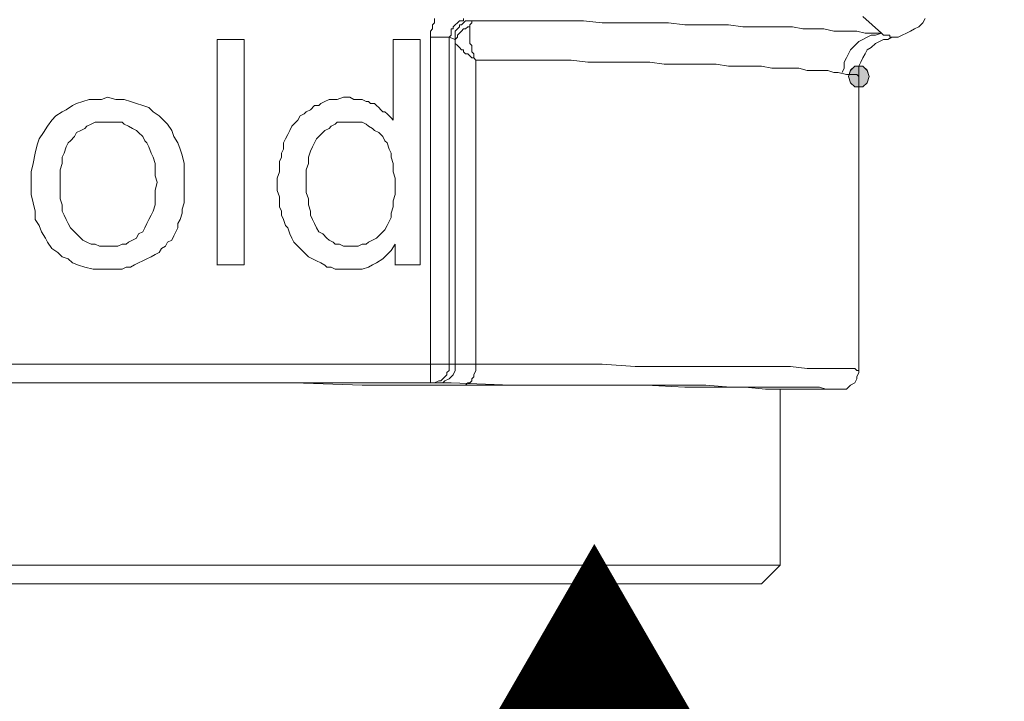
# Model space of a CAD drawing. Units: millimetres. Extents: x 0 to 630, y 0 to 891.
# Drawn here: x 279 to 304, y 264 to 281 of the extents above; entities that cross this region are included whole.
import ezdxf

# ---------------------------------------------------------------- set-up
doc = ezdxf.new("R2010")
doc.units = ezdxf.units.MM
doc.header["$LTSCALE"] = 1.5
doc.header["$PDMODE"] = 1
doc.header["$PDSIZE"] = -2
doc.layers.add('DIM', color=3, linetype='Continuous', lineweight=13)
doc.layers.add('MODEL', color=7, linetype='Continuous', lineweight=20)
doc.styles.add('ＭＳ ゴシック', font='msgothic.ttc', dxfattribs={"bigfont": 'ＭＳ ゴシック'})
doc.dimstyles.new('tfrom線あり', dxfattribs={"dimtxt": 8, "dimasz": 3, "dimexe": 0, "dimexo": 10, "dimgap": 6, "dimtad": 1, "dimdec": 0, "dimzin": 11, "dimdsep": 46, "dimtxsty": 'ＭＳ ゴシック', "dimblk": 'DOT', "dimcen": 0, "dimazin": 0, "dimtfac": 1, "dimtdec": 1, "dimtix": 1, "dimtofl": 0, "dimtmove": 0, "dimatfit": 0, "dimldrblk": 'DOT', "dimfxl": 1, "dimfrac": 2, "dimtolj": 1, "dimtzin": 11, "dimarcsym": 0})

# ---------------------------------------------------------------- blocks, each defined once
blk = doc.blocks.new('_DOT')
at = {"color": 0, "linetype": 'ByBlock', "lineweight": -2}
blk.add_line((-0.5, 0), (-1, 0), dxfattribs=at)
at = {"color": 0, "linetype": 'ByBlock', "lineweight": -2, "const_width": 0.5}
blk.add_lwpolyline([(-0.25, 0, 1), (0.25, 0, 1)], format="xyb", close=True, dxfattribs=at)
blk = doc.blocks.new('*D120')
at = {"layer": 'Defpoints', "color": 0}
for p in [(294.309, 385.272), (294.309, 266.907), (352.133, 266.907)]:
    blk.add_point(p, dxfattribs=at)
at = {"layer": 'DIM', "color": 0, "lineweight": -2}
for p, q in [((304.309, 385.272), (352.133, 385.272)), ((352.133, 382.272), (352.133, 269.907)), ((304.309, 266.907), (352.133, 266.907))]:
    blk.add_line(p, q, dxfattribs=at)
at = {"layer": 'DIM', "color": 0, "lineweight": -2, "xscale": 3, "yscale": 3, "zscale": 3}
for p, rotation in [((352.133, 385.272), 90), ((352.133, 266.907), 270)]:
    blk.add_blockref('_DOT', p, dxfattribs=dict(at, rotation=rotation))
at = {"layer": 'DIM', "color": 0, "insert": (342.131, 326.089), "char_height": 8, "attachment_point": 5, "rotation": 90, "style": 'ＭＳ ゴシック'}
blk.add_mtext('\\A1;119', dxfattribs=at)

msp = doc.modelspace()

# ---------------------------------------------------------------- linework, layer by layer
at = {"layer": 'MODEL'}
for p, q in [((289.471, 281.233), (289.418, 281.179)), ((289.471, 281.338), (289.471, 281.284)), ((289.471, 281.284), (289.471, 281.233)), ((290.053, 281.233), (289.999, 281.179)), ((290.104, 281.284), (290.053, 281.233)), ((290.159, 281.284), (290.104, 281.284)), ((290.211, 281.284), (290.159, 281.284)), ((290.211, 281.233), (290.159, 281.179)), ((290.211, 281.338), (290.211, 281.284)), ((290.263, 281.284), (290.211, 281.233)), ((290.369, 281.284), (290.263, 281.284)), ((290.423, 281.284), (290.369, 281.284)), ((290.369, 281.179), (290.423, 281.233)), ((290.476, 281.284), (290.423, 281.284)), ((290.423, 281.233), (290.423, 281.284)), ((290.423, 281.284), (290.476, 281.284)), ((290.476, 281.284), (291.109, 281.284)), ((291.109, 281.284), (291.691, 281.284)), ((291.691, 281.284), (292.221, 281.284)), ((292.221, 281.284), (292.747, 281.284)), ((292.747, 281.284), (293.277, 281.284)), ((293.277, 281.284), (293.752, 281.233)), ((293.752, 281.233), (294.176, 281.233)), ((294.176, 281.233), (294.599, 281.233)), ((294.599, 281.233), (295.022, 281.233)), ((295.022, 281.233), (295.446, 281.233)), ((295.446, 281.233), (295.867, 281.179)), ((300.413, 281.391), (300.891, 280.968)), ((301.948, 281.233), (301.841, 281.126)), ((302, 281.338), (301.948, 281.233)), ((289.418, 281.074), (289.364, 281.021)), ((289.364, 281.021), (289.364, 280.968)), ((289.364, 280.968), (289.364, 280.914)), ((289.418, 281.179), (289.418, 281.126)), ((289.418, 281.126), (289.418, 281.074)), ((289.946, 281.074), (289.894, 281.074)), ((289.894, 281.074), (289.894, 281.021)), ((289.894, 281.021), (289.894, 280.968)), ((289.894, 280.968), (289.894, 280.914)), ((289.999, 281.179), (289.946, 281.126)), ((289.946, 281.126), (289.946, 281.074)), ((290.053, 281.074), (289.999, 281.021)), ((289.999, 281.021), (289.999, 280.914)), ((290.104, 281.126), (290.053, 281.074)), ((290.104, 280.968), (290.053, 280.914)), ((290.159, 281.179), (290.104, 281.179)), ((290.104, 281.179), (290.104, 281.126)), ((290.159, 281.021), (290.104, 280.968)), ((290.211, 281.074), (290.159, 281.021)), ((290.263, 281.074), (290.211, 281.074)), ((290.318, 281.126), (290.263, 281.074)), ((290.369, 281.126), (290.318, 281.126)), ((290.369, 281.126), (290.369, 281.179)), ((295.867, 281.179), (296.238, 281.179)), ((296.238, 281.179), (296.607, 281.179)), ((296.607, 281.179), (296.978, 281.179)), ((296.978, 281.179), (297.346, 281.126)), ((297.346, 281.126), (297.667, 281.126)), ((297.667, 281.126), (297.983, 281.126)), ((297.983, 281.126), (298.3, 281.126)), ((298.3, 281.126), (298.616, 281.126)), ((298.616, 281.126), (298.882, 281.074)), ((298.882, 281.074), (299.198, 281.074)), ((299.198, 281.074), (299.412, 281.074)), ((299.412, 281.074), (299.673, 281.021)), ((299.673, 281.021), (299.886, 281.021)), ((299.886, 281.021), (300.096, 281.021)), ((300.096, 281.021), (300.255, 281.021)), ((300.255, 281.021), (300.468, 280.968)), ((300.468, 280.968), (300.626, 280.968)), ((300.626, 280.968), (300.733, 280.968)), ((300.733, 280.968), (300.891, 280.968)), ((300.733, 280.914), (300.891, 280.968)), ((300.891, 280.968), (300.943, 280.914)), ((301.525, 280.968), (301.418, 280.914)), ((301.631, 281.021), (301.525, 280.968)), ((301.735, 281.074), (301.631, 281.021)), ((301.841, 281.126), (301.735, 281.074)), ((284.608, 280.809), (283.919, 280.809)), ((283.919, 280.809), (283.919, 275.046)), ((284.608, 275.048), (284.608, 280.809)), ((289.101, 280.809), (288.414, 280.809)), ((288.414, 280.809), (288.414, 278.748)), ((289.101, 275.048), (289.101, 280.809)), ((289.364, 280.914), (289.364, 280.863)), ((289.841, 280.863), (289.364, 280.863)), ((289.364, 280.863), (289.364, 272.033)), ((289.894, 280.914), (289.841, 280.863)), ((289.999, 280.809), (289.841, 280.863)), ((289.841, 280.863), (289.841, 272.51)), ((289.999, 280.914), (289.999, 280.863)), ((289.999, 280.863), (289.999, 280.809)), ((290.053, 280.863), (289.999, 280.809)), ((289.999, 280.809), (289.999, 280.704)), ((289.999, 280.756), (289.999, 280.809)), ((289.999, 280.704), (289.999, 280.756)), ((290.053, 280.914), (290.053, 280.863)), ((300.203, 280.651), (300.31, 280.756)), ((300.31, 280.756), (300.413, 280.809)), ((300.413, 280.809), (300.52, 280.863)), ((300.52, 280.863), (300.626, 280.914)), ((300.626, 280.914), (300.733, 280.914)), ((300.836, 280.756), (300.733, 280.704)), ((300.943, 280.809), (300.836, 280.756)), ((300.943, 280.914), (300.995, 280.914)), ((301.05, 280.809), (300.943, 280.809)), ((300.995, 280.914), (301.05, 280.914)), ((301.05, 280.914), (301.101, 280.914)), ((301.153, 280.863), (301.05, 280.809)), ((301.101, 280.914), (301.101, 280.863)), ((301.101, 280.863), (301.153, 280.863)), ((301.311, 280.863), (301.153, 280.863)), ((301.418, 280.914), (301.311, 280.863)), ((289.999, 272.51), (289.999, 280.704)), ((300.045, 280.439), (300.096, 280.544)), ((300.096, 280.544), (300.203, 280.651)), ((300.52, 280.544), (300.468, 280.439)), ((300.626, 280.598), (300.52, 280.544)), ((300.733, 280.704), (300.626, 280.598)), ((290.528, 280.281), (291.058, 280.281)), ((290.528, 272.51), (290.528, 280.281)), ((291.058, 280.281), (291.584, 280.281)), ((291.584, 280.281), (292.061, 280.281)), ((292.061, 280.281), (292.538, 280.281)), ((292.538, 280.281), (292.961, 280.281)), ((292.961, 280.281), (293.382, 280.228)), ((293.382, 280.228), (293.806, 280.228)), ((293.806, 280.228), (294.227, 280.228)), ((294.227, 280.228), (294.599, 280.228)), ((294.599, 280.228), (294.969, 280.228)), ((294.969, 280.228), (295.339, 280.174)), ((299.938, 280.228), (299.99, 280.333)), ((299.938, 280.069), (299.938, 280.228)), ((299.99, 280.333), (300.045, 280.439)), ((300.361, 280.228), (300.31, 280.123)), ((300.413, 280.333), (300.361, 280.228)), ((300.468, 280.439), (300.413, 280.333)), ((295.339, 280.174), (295.657, 280.174)), ((295.657, 280.174), (296.025, 280.174)), ((296.025, 280.174), (296.345, 280.174)), ((296.345, 280.174), (296.662, 280.174)), ((296.662, 280.174), (296.978, 280.123)), ((296.978, 280.123), (297.295, 280.123)), ((297.295, 280.123), (297.56, 280.123)), ((297.56, 280.123), (297.825, 280.123)), ((297.825, 280.123), (298.09, 280.069)), ((298.09, 280.069), (298.351, 280.069)), ((298.351, 280.069), (298.565, 280.069)), ((298.565, 280.069), (298.775, 280.069)), ((298.775, 280.069), (298.988, 280.016)), ((298.988, 280.016), (299.147, 280.016)), ((299.147, 280.016), (299.356, 280.016)), ((299.356, 280.016), (299.515, 280.016)), ((299.515, 280.016), (299.673, 279.963)), ((299.673, 279.963), (299.78, 279.963)), ((299.78, 279.963), (299.99, 279.911)), ((299.886, 279.963), (299.938, 280.069)), ((300.096, 280.018), (300.045, 279.86)), ((300.096, 280.016), (300.045, 279.858)), ((300.203, 280.123), (300.096, 280.016)), ((300.203, 280.121), (300.096, 280.018)), ((300.413, 280.123), (300.203, 280.123)), ((300.413, 280.121), (300.203, 280.121)), ((300.31, 280.123), (300.31, 279.963)), ((300.31, 279.963), (300.31, 279.911)), ((300.52, 280.016), (300.413, 280.123)), ((300.52, 280.018), (300.413, 280.121)), ((300.571, 279.86), (300.52, 280.018)), ((300.571, 279.858), (300.52, 280.016)), ((299.99, 279.911), (300.152, 279.911)), ((300.045, 279.86), (300.096, 279.701)), ((300.045, 279.858), (300.096, 279.7)), ((300.152, 279.911), (300.203, 279.911)), ((300.203, 279.911), (300.255, 279.911)), ((300.255, 279.911), (300.31, 279.858)), ((300.31, 279.911), (300.31, 279.858)), ((300.31, 279.858), (300.31, 272.351)), ((300.52, 279.701), (300.571, 279.86)), ((300.52, 279.7), (300.571, 279.858)), ((300.096, 279.701), (300.203, 279.593)), ((300.096, 279.7), (300.203, 279.593)), ((300.203, 279.593), (300.413, 279.593)), ((300.203, 279.593), (300.413, 279.593)), ((300.413, 279.593), (300.52, 279.701)), ((300.413, 279.593), (300.52, 279.7)), ((280.485, 279.223), (280.326, 279.171)), ((280.643, 279.276), (280.485, 279.223)), ((280.801, 279.276), (280.643, 279.276)), ((280.959, 279.276), (280.801, 279.276)), ((281.118, 279.33), (280.959, 279.276)), ((281.329, 279.276), (281.118, 279.33)), ((281.541, 279.276), (281.329, 279.276)), ((281.699, 279.223), (281.541, 279.276)), ((281.858, 279.171), (281.699, 279.223)), ((286.669, 279.223), (286.563, 279.171)), ((286.774, 279.276), (286.669, 279.223)), ((286.879, 279.276), (286.774, 279.276)), ((286.986, 279.276), (286.879, 279.276)), ((287.144, 279.33), (286.986, 279.276)), ((287.251, 279.33), (287.144, 279.33)), ((287.303, 279.33), (287.251, 279.33)), ((287.409, 279.276), (287.303, 279.33)), ((287.516, 279.276), (287.409, 279.276)), ((287.568, 279.276), (287.516, 279.276)), ((287.619, 279.276), (287.568, 279.276)), ((287.726, 279.223), (287.619, 279.276)), ((287.779, 279.223), (287.726, 279.223)), ((287.833, 279.171), (287.779, 279.223)), ((279.954, 278.96), (279.796, 278.853)), ((280.061, 279.011), (279.954, 278.96)), ((280.219, 279.118), (280.061, 279.011)), ((280.326, 279.171), (280.219, 279.118)), ((282.016, 279.118), (281.858, 279.171)), ((282.174, 279.065), (282.016, 279.118)), ((282.281, 278.96), (282.174, 279.065)), ((282.439, 278.853), (282.281, 278.96)), ((286.194, 278.96), (286.139, 278.906)), ((286.298, 279.013), (286.194, 278.96)), ((286.404, 279.118), (286.298, 279.011)), ((286.511, 279.118), (286.404, 279.118)), ((286.563, 279.171), (286.511, 279.118)), ((287.938, 279.171), (287.833, 279.171)), ((287.991, 279.118), (287.938, 279.171)), ((288.043, 279.065), (287.991, 279.118)), ((288.096, 279.011), (288.043, 279.065)), ((288.149, 278.96), (288.096, 279.011)), ((288.201, 278.96), (288.149, 278.96)), ((288.256, 278.906), (288.201, 278.96)), ((279.689, 278.748), (279.586, 278.59)), ((279.796, 278.853), (279.689, 278.748)), ((282.546, 278.748), (282.439, 278.853)), ((282.651, 278.641), (282.546, 278.748)), ((285.981, 278.748), (285.929, 278.695)), ((286.034, 278.853), (285.981, 278.748)), ((286.139, 278.906), (286.034, 278.853)), ((288.308, 278.853), (288.256, 278.906)), ((288.361, 278.801), (288.308, 278.853)), ((288.414, 278.748), (288.361, 278.801)), ((279.586, 278.59), (279.48, 278.431)), ((280.326, 278.431), (280.431, 278.483)), ((280.431, 278.483), (280.536, 278.536)), ((280.536, 278.536), (280.589, 278.59)), ((280.589, 278.59), (280.694, 278.641)), ((280.694, 278.641), (280.801, 278.695)), ((280.801, 278.695), (280.908, 278.695)), ((280.908, 278.695), (281.011, 278.695)), ((281.011, 278.695), (281.118, 278.695)), ((281.118, 278.695), (281.276, 278.695)), ((281.276, 278.695), (281.383, 278.695)), ((281.383, 278.695), (281.488, 278.695)), ((281.488, 278.695), (281.541, 278.641)), ((281.541, 278.641), (281.648, 278.59)), ((281.648, 278.59), (281.753, 278.536)), ((281.753, 278.536), (281.858, 278.483)), ((281.858, 278.483), (281.911, 278.431)), ((282.756, 278.483), (282.651, 278.641)), ((282.809, 278.325), (282.756, 278.483)), ((285.771, 278.483), (285.718, 278.378)), ((285.823, 278.59), (285.771, 278.483)), ((285.929, 278.695), (285.823, 278.59)), ((286.616, 278.431), (286.669, 278.483)), ((286.669, 278.483), (286.774, 278.536)), ((286.774, 278.536), (286.828, 278.59)), ((286.828, 278.59), (286.934, 278.641)), ((286.934, 278.641), (286.986, 278.695)), ((286.986, 278.695), (287.093, 278.695)), ((287.093, 278.695), (287.198, 278.695)), ((287.198, 278.695), (287.303, 278.695)), ((287.303, 278.695), (287.409, 278.695)), ((287.409, 278.695), (287.516, 278.695)), ((287.516, 278.695), (287.619, 278.695)), ((287.619, 278.695), (287.726, 278.641)), ((287.726, 278.641), (287.779, 278.59)), ((287.779, 278.59), (287.884, 278.536)), ((287.884, 278.536), (287.938, 278.483)), ((287.938, 278.483), (288.043, 278.431)), ((279.373, 278.271), (279.321, 278.113)), ((279.48, 278.431), (279.373, 278.271)), ((280.113, 278.166), (280.166, 278.22)), ((280.166, 278.22), (280.271, 278.325)), ((280.271, 278.325), (280.326, 278.431)), ((281.911, 278.431), (282.016, 278.325)), ((282.016, 278.325), (282.069, 278.22)), ((282.069, 278.22), (282.123, 278.166)), ((282.914, 278.166), (282.809, 278.325)), ((285.664, 278.271), (285.613, 278.166)), ((285.718, 278.378), (285.664, 278.271)), ((286.404, 278.166), (286.458, 278.271)), ((286.458, 278.271), (286.511, 278.325)), ((286.511, 278.325), (286.616, 278.431)), ((288.043, 278.431), (288.149, 278.325)), ((288.149, 278.325), (288.201, 278.22)), ((288.201, 278.22), (288.256, 278.166)), ((279.321, 278.113), (279.268, 277.901)), ((280.008, 277.901), (280.061, 278.061)), ((280.061, 278.061), (280.113, 278.166)), ((282.123, 278.166), (282.174, 278.061)), ((282.174, 278.061), (282.229, 277.901)), ((282.969, 278.008), (282.914, 278.166)), ((283.021, 277.85), (282.969, 278.008)), ((285.613, 278.008), (285.558, 277.901)), ((285.613, 278.166), (285.613, 278.008)), ((286.246, 277.796), (286.298, 277.955)), ((286.298, 277.955), (286.353, 278.061)), ((286.353, 278.061), (286.404, 278.166)), ((288.256, 278.166), (288.308, 278.008)), ((288.308, 278.008), (288.361, 277.901)), ((279.268, 277.901), (279.215, 277.638)), ((279.954, 277.796), (280.008, 277.901)), ((279.954, 277.638), (279.954, 277.796)), ((282.229, 277.901), (282.281, 277.796)), ((282.281, 277.796), (282.333, 277.638)), ((283.074, 277.638), (283.021, 277.85)), ((285.558, 277.796), (285.506, 277.69)), ((285.558, 277.901), (285.558, 277.796)), ((286.246, 277.638), (286.246, 277.796)), ((288.361, 277.901), (288.361, 277.796)), ((288.361, 277.796), (288.414, 277.638)), ((279.215, 277.638), (279.163, 277.426)), ((279.903, 277.48), (279.954, 277.638)), ((279.903, 277.32), (279.903, 277.48)), ((282.333, 277.638), (282.333, 277.48)), ((282.333, 277.48), (282.333, 277.32)), ((283.074, 277.426), (283.074, 277.638)), ((285.506, 277.69), (285.506, 277.531)), ((285.506, 277.531), (285.506, 277.426)), ((286.194, 277.48), (286.246, 277.638)), ((286.194, 277.32), (286.194, 277.48)), ((288.414, 277.638), (288.414, 277.426)), ((279.163, 277.426), (279.163, 277.11)), ((279.903, 277.11), (279.903, 277.32)), ((282.333, 277.32), (282.388, 277.161)), ((283.074, 277.161), (283.074, 277.426)), ((285.506, 277.426), (285.453, 277.268)), ((285.453, 277.268), (285.453, 277.11)), ((286.194, 277.11), (286.194, 277.32)), ((288.414, 277.426), (288.466, 277.268)), ((288.466, 277.268), (288.466, 277.056)), ((279.163, 277.11), (279.163, 276.845)), ((279.903, 276.898), (279.903, 277.11)), ((282.388, 277.161), (282.333, 276.95)), ((282.333, 276.95), (282.333, 276.74)), ((283.074, 277.003), (283.074, 277.161)), ((283.074, 276.791), (283.074, 277.003)), ((285.453, 277.11), (285.453, 276.95)), ((285.453, 276.95), (285.506, 276.791)), ((286.194, 276.898), (286.194, 277.11)), ((288.466, 277.056), (288.466, 276.845)), ((279.163, 276.845), (279.215, 276.633)), ((279.903, 276.74), (279.903, 276.898)), ((279.954, 276.58), (279.903, 276.74)), ((282.333, 276.74), (282.333, 276.58)), ((283.074, 276.633), (283.074, 276.791)), ((285.506, 276.791), (285.506, 276.686)), ((285.506, 276.686), (285.506, 276.528)), ((286.246, 276.74), (286.194, 276.898)), ((286.246, 276.58), (286.246, 276.74)), ((288.466, 276.845), (288.414, 276.686)), ((288.414, 276.686), (288.414, 276.528)), ((279.215, 276.633), (279.268, 276.421)), ((279.954, 276.421), (279.954, 276.58)), ((282.333, 276.58), (282.281, 276.421)), ((283.021, 276.475), (283.074, 276.633)), ((283.021, 276.368), (283.021, 276.475)), ((285.506, 276.528), (285.558, 276.421)), ((286.298, 276.421), (286.246, 276.58)), ((288.414, 276.528), (288.361, 276.368)), ((279.268, 276.421), (279.268, 276.21)), ((279.268, 276.21), (279.373, 276.051)), ((280.008, 276.316), (279.954, 276.421)), ((280.061, 276.21), (280.008, 276.316)), ((280.113, 276.105), (280.061, 276.21)), ((282.174, 276.21), (282.123, 276.105)), ((282.229, 276.316), (282.174, 276.21)), ((282.281, 276.421), (282.229, 276.316)), ((282.914, 276.105), (282.969, 276.21)), ((282.969, 276.21), (283.021, 276.368)), ((285.558, 276.421), (285.558, 276.316)), ((285.558, 276.316), (285.613, 276.21)), ((285.613, 276.21), (285.664, 276.051)), ((286.298, 276.316), (286.298, 276.421)), ((286.353, 276.21), (286.298, 276.316)), ((286.404, 276.105), (286.353, 276.21)), ((288.361, 276.263), (288.308, 276.158)), ((288.361, 276.368), (288.361, 276.263)), ((279.373, 276.051), (279.426, 275.893)), ((280.166, 275.998), (280.113, 276.105)), ((280.271, 275.893), (280.166, 275.998)), ((282.069, 275.998), (282.016, 275.893)), ((282.123, 276.105), (282.069, 275.998)), ((282.863, 275.893), (282.914, 275.998)), ((282.914, 275.998), (282.914, 276.105)), ((285.664, 276.051), (285.718, 275.998)), ((285.718, 275.998), (285.771, 275.84)), ((286.458, 275.998), (286.404, 276.105)), ((286.511, 275.893), (286.458, 275.998)), ((288.201, 275.946), (288.149, 275.893)), ((288.256, 276.051), (288.201, 275.946)), ((288.308, 276.158), (288.256, 276.051)), ((279.426, 275.893), (279.531, 275.735)), ((279.531, 275.735), (279.586, 275.628)), ((280.326, 275.84), (280.271, 275.893)), ((280.431, 275.735), (280.326, 275.84)), ((280.485, 275.681), (280.431, 275.735)), ((280.589, 275.628), (280.485, 275.681)), ((281.753, 275.681), (281.648, 275.628)), ((281.858, 275.735), (281.753, 275.681)), ((281.911, 275.84), (281.858, 275.735)), ((282.016, 275.893), (281.911, 275.84)), ((282.651, 275.628), (282.756, 275.681)), ((282.756, 275.681), (282.809, 275.788)), ((282.809, 275.788), (282.863, 275.893)), ((285.771, 275.84), (285.823, 275.735)), ((285.823, 275.735), (285.876, 275.628)), ((286.616, 275.84), (286.511, 275.893)), ((286.721, 275.735), (286.616, 275.84)), ((286.774, 275.681), (286.721, 275.735)), ((286.879, 275.628), (286.774, 275.681)), ((287.884, 275.681), (287.779, 275.628)), ((287.991, 275.735), (287.884, 275.681)), ((288.043, 275.788), (287.991, 275.735)), ((288.149, 275.893), (288.043, 275.788)), ((279.586, 275.628), (279.689, 275.47)), ((279.689, 275.47), (279.85, 275.365)), ((280.694, 275.576), (280.589, 275.628)), ((280.801, 275.576), (280.694, 275.576)), ((280.908, 275.523), (280.801, 275.576)), ((281.011, 275.523), (280.908, 275.523)), ((281.118, 275.523), (281.011, 275.523)), ((281.276, 275.523), (281.118, 275.523)), ((281.383, 275.523), (281.276, 275.523)), ((281.488, 275.576), (281.383, 275.523)), ((281.593, 275.576), (281.488, 275.576)), ((281.648, 275.628), (281.593, 275.576)), ((282.439, 275.365), (282.493, 275.47)), ((282.493, 275.47), (282.598, 275.523)), ((282.598, 275.523), (282.651, 275.628)), ((285.876, 275.628), (285.929, 275.576)), ((285.929, 275.576), (286.034, 275.47)), ((286.034, 275.47), (286.088, 275.418)), ((286.934, 275.576), (286.879, 275.628)), ((287.039, 275.576), (286.934, 275.576)), ((287.144, 275.523), (287.039, 275.576)), ((287.251, 275.523), (287.144, 275.523)), ((287.356, 275.523), (287.251, 275.523)), ((287.461, 275.523), (287.356, 275.523)), ((287.516, 275.523), (287.461, 275.523)), ((287.619, 275.576), (287.516, 275.523)), ((287.726, 275.576), (287.619, 275.576)), ((287.779, 275.628), (287.726, 275.576)), ((288.361, 275.418), (288.466, 275.576)), ((288.466, 275.576), (288.466, 275.046)), ((279.85, 275.365), (279.954, 275.258)), ((279.954, 275.258), (280.113, 275.206)), ((280.113, 275.206), (280.219, 275.1)), ((282.016, 275.153), (282.123, 275.206)), ((282.123, 275.206), (282.229, 275.258)), ((282.229, 275.258), (282.333, 275.311)), ((282.333, 275.311), (282.439, 275.365)), ((286.088, 275.418), (286.194, 275.311)), ((286.194, 275.311), (286.246, 275.258)), ((286.246, 275.258), (286.353, 275.206)), ((286.353, 275.206), (286.458, 275.153)), ((287.991, 275.1), (288.149, 275.206)), ((288.149, 275.206), (288.256, 275.311)), ((288.256, 275.311), (288.361, 275.418)), ((280.219, 275.1), (280.378, 275.046)), ((280.378, 275.046), (280.536, 274.995)), ((280.536, 274.995), (280.748, 274.941)), ((280.748, 274.941), (280.908, 274.941)), ((280.908, 274.941), (281.118, 274.941)), ((281.118, 274.941), (281.276, 274.941)), ((281.276, 274.941), (281.383, 274.941)), ((281.383, 274.941), (281.488, 274.941)), ((281.488, 274.941), (281.593, 274.995)), ((281.593, 274.995), (281.699, 274.995)), ((281.699, 274.995), (281.806, 275.048)), ((281.806, 275.048), (281.911, 275.1)), ((281.911, 275.1), (282.016, 275.153)), ((283.919, 275.048), (284.608, 275.048)), ((286.458, 275.153), (286.563, 275.1)), ((286.563, 275.1), (286.669, 275.046)), ((286.669, 275.046), (286.721, 274.995)), ((286.721, 274.995), (286.828, 274.995)), ((286.828, 274.995), (286.934, 274.941)), ((286.934, 274.941), (287.039, 274.941)), ((287.039, 274.941), (287.144, 274.941)), ((287.144, 274.941), (287.251, 274.941)), ((287.251, 274.941), (287.461, 274.941)), ((287.461, 274.941), (287.619, 274.941)), ((287.619, 274.941), (287.779, 274.995)), ((287.779, 274.995), (287.884, 275.048)), ((287.884, 275.048), (287.991, 275.1)), ((288.466, 275.048), (289.101, 275.048)), ((272.818, 272.51), (289.841, 272.51)), ((289.841, 272.51), (289.999, 272.51)), ((289.841, 272.51), (289.841, 272.456)), ((289.841, 272.456), (289.841, 272.403)), ((289.999, 272.51), (290.053, 272.51)), ((289.999, 272.51), (289.999, 272.403)), ((290.053, 272.51), (290.104, 272.51)), ((290.104, 272.51), (290.159, 272.51)), ((290.159, 272.51), (290.263, 272.51)), ((290.263, 272.51), (290.423, 272.51)), ((290.423, 272.51), (292.803, 272.51)), ((290.528, 272.51), (290.528, 272.403)), ((292.803, 272.51), (293.752, 272.51)), ((293.752, 272.51), (294.599, 272.456)), ((294.599, 272.456), (295.339, 272.456)), ((295.339, 272.456), (296.08, 272.456)), ((296.08, 272.456), (296.82, 272.456)), ((296.82, 272.456), (297.453, 272.456)), ((297.453, 272.456), (298.035, 272.456)), ((298.035, 272.456), (298.565, 272.456)), ((298.565, 272.456), (298.988, 272.403)), ((289.736, 272.193), (289.683, 272.14)), ((289.788, 272.245), (289.736, 272.193)), ((289.841, 272.351), (289.788, 272.298)), ((289.788, 272.298), (289.788, 272.245)), ((289.841, 272.403), (289.841, 272.351)), ((289.894, 272.193), (289.841, 272.14)), ((289.946, 272.245), (289.894, 272.193)), ((289.999, 272.351), (289.946, 272.245)), ((289.999, 272.403), (289.999, 272.351)), ((290.476, 272.193), (290.423, 272.14)), ((290.528, 272.351), (290.476, 272.245)), ((290.476, 272.245), (290.476, 272.193)), ((290.528, 272.403), (290.528, 272.351)), ((298.988, 272.405), (299.305, 272.405)), ((299.305, 272.405), (299.57, 272.405)), ((299.57, 272.405), (299.78, 272.405)), ((299.78, 272.405), (299.938, 272.405)), ((299.938, 272.405), (300.045, 272.405)), ((300.045, 272.405), (300.096, 272.405)), ((300.096, 272.405), (300.152, 272.405)), ((300.152, 272.405), (300.203, 272.405)), ((300.203, 272.405), (300.255, 272.351)), ((300.255, 272.351), (300.31, 272.351)), ((300.31, 272.298), (300.255, 272.193)), ((300.255, 272.193), (300.255, 272.14)), ((300.31, 272.351), (300.31, 272.298)), ((273.346, 272.033), (289.364, 272.033)), ((280.431, 272.033), (278.581, 272.033)), ((282.281, 272.033), (280.431, 272.033)), ((284.078, 272.033), (282.281, 272.033)), ((285.876, 272.033), (284.078, 272.033)), ((287.619, 271.981), (285.876, 272.033)), ((289.313, 271.981), (287.619, 271.981)), ((290.844, 271.981), (289.313, 271.981)), ((289.364, 272.033), (289.523, 272.033)), ((289.418, 272.033), (289.364, 272.033)), ((289.471, 272.033), (289.418, 272.033)), ((289.578, 272.086), (289.471, 272.033)), ((289.523, 272.033), (289.578, 272.033)), ((289.578, 272.033), (289.523, 272.033)), ((289.629, 272.086), (289.578, 272.086)), ((289.578, 272.033), (289.629, 272.033)), ((289.683, 272.033), (289.578, 272.033)), ((289.683, 272.14), (289.629, 272.086)), ((289.629, 272.033), (289.683, 272.033)), ((289.736, 272.086), (289.683, 272.033)), ((289.683, 272.033), (289.894, 272.033)), ((289.841, 272.14), (289.736, 272.086)), ((289.894, 272.033), (291.426, 271.981)), ((290.318, 272.033), (290.263, 271.981)), ((290.369, 272.033), (290.318, 272.033)), ((290.423, 272.086), (290.369, 272.033)), ((290.423, 272.14), (290.423, 272.086)), ((292.326, 271.981), (290.844, 271.981)), ((291.426, 271.981), (292.484, 271.981)), ((293.647, 271.981), (292.326, 271.981)), ((292.484, 271.981), (293.382, 271.981)), ((293.382, 271.981), (294.227, 271.981)), ((294.864, 271.981), (293.647, 271.981)), ((294.227, 271.981), (294.969, 271.981)), ((295.867, 271.928), (294.864, 271.981)), ((294.969, 271.981), (295.708, 271.981)), ((295.708, 271.981), (296.397, 271.981)), ((296.713, 271.928), (295.867, 271.928)), ((296.397, 271.981), (297.03, 271.928)), ((297.402, 271.928), (296.713, 271.928)), ((297.03, 271.928), (297.612, 271.928)), ((297.928, 271.875), (297.402, 271.928)), ((297.612, 271.928), (298.09, 271.928)), ((298.09, 271.928), (298.51, 271.928)), ((298.51, 271.928), (298.83, 271.928)), ((298.83, 271.928), (299.091, 271.928)), ((299.091, 271.928), (299.305, 271.928)), ((299.305, 271.928), (299.463, 271.875)), ((300.045, 271.928), (299.99, 271.875)), ((300.096, 271.981), (300.045, 271.928)), ((300.203, 272.033), (300.096, 271.981)), ((300.255, 272.14), (300.203, 272.033)), ((298.193, 271.875), (297.928, 271.875)), ((298.3, 271.875), (298.193, 271.875)), ((299.78, 271.875), (298.3, 271.875)), ((298.3, 267.381), (298.3, 271.875)), ((299.463, 271.875), (299.515, 271.875)), ((299.515, 271.875), (299.57, 271.875)), ((299.57, 271.875), (299.621, 271.875)), ((299.621, 271.875), (299.673, 271.875)), ((299.673, 271.875), (299.728, 271.875)), ((299.728, 271.875), (299.78, 271.875)), ((299.886, 271.875), (299.78, 271.875)), ((299.99, 271.875), (299.886, 271.875)), ((298.3, 267.381), (264.412, 267.381)), ((297.825, 266.907), (298.3, 267.381)), ((297.825, 266.907), (264.888, 266.907))]:
    msp.add_line(p, q, dxfattribs=at)
msp.add_open_spline([(289.999, 280.704), (289.999, 280.704), (290.053, 280.651), (290.053, 280.651), (290.053, 280.651), (290.104, 280.598), (290.104, 280.598), (290.104, 280.598), (290.159, 280.544), (290.159, 280.544), (290.159, 280.544), (290.211, 280.544), (290.211, 280.544), (290.211, 280.544), (290.211, 280.493), (290.211, 280.493), (290.211, 280.493), (290.263, 280.439), (290.263, 280.439), (290.263, 280.439), (290.318, 280.439), (290.318, 280.439), (290.318, 280.439), (290.369, 280.386), (290.369, 280.386), (290.369, 280.386), (290.423, 280.333), (290.423, 280.333), (290.423, 280.333), (290.476, 280.333), (290.476, 280.333), (290.476, 280.333), (290.528, 280.281), (290.528, 280.281), (290.528, 280.281), (290.476, 280.333), (290.476, 280.333), (290.476, 280.333), (290.476, 280.386), (290.476, 280.386), (290.476, 280.386), (290.476, 280.439), (290.476, 280.439), (290.476, 280.439), (290.423, 280.493), (290.423, 280.493), (290.423, 280.493), (290.423, 280.544), (290.423, 280.544), (290.423, 280.544), (290.423, 280.598), (290.423, 280.598), (290.423, 280.598), (290.423, 280.651), (290.423, 280.651), (290.423, 280.651), (290.369, 280.704), (290.369, 280.704), (290.369, 280.704), (290.369, 280.756), (290.369, 280.756), (290.369, 280.756), (290.369, 280.809), (290.369, 280.809), (290.369, 280.809), (290.369, 280.863), (290.369, 280.863), (290.369, 280.863), (290.369, 280.914), (290.369, 280.914), (290.369, 280.914), (290.369, 280.968), (290.369, 280.968), (290.369, 280.968), (290.369, 281.021), (290.369, 281.021), (290.369, 281.021), (290.369, 281.074), (290.369, 281.074), (290.369, 281.074), (290.369, 281.126), (290.369, 281.126)], degree=3, knots=[0, 0, 0, 0, 1, 1, 1, 2, 2, 2, 3, 3, 3, 4, 4, 4, 5, 5, 5, 6, 6, 6, 7, 7, 7, 8, 8, 8, 9, 9, 9, 10, 10, 10, 11, 11, 11, 12, 12, 12, 13, 13, 13, 14, 14, 14, 15, 15, 15, 16, 16, 16, 17, 17, 17, 18, 18, 18, 19, 19, 19, 20, 20, 20, 21, 21, 21, 22, 22, 22, 23, 23, 23, 24, 24, 24, 25, 25, 25, 26, 26, 26, 27, 27, 27, 27], dxfattribs=at)
for points in [[(300.096, 279.701), (300.045, 279.86), (300.096, 280.018)], [(300.203, 279.593), (300.096, 280.018), (300.203, 280.121)], [(300.096, 279.701), (300.096, 280.018), (300.203, 279.593)], [(300.203, 279.593), (300.203, 280.121), (300.413, 279.593)], [(300.413, 279.593), (300.203, 280.121), (300.413, 280.121)], [(300.413, 279.593), (300.413, 280.121), (300.52, 279.701)], [(300.52, 279.701), (300.413, 280.121), (300.52, 280.018)], [(300.52, 279.701), (300.52, 280.018), (300.571, 279.86)]]:
    msp.add_solid(points, dxfattribs=at)

# ---------------------------------------------------------------- texts
at = {"layer": 'DIM', "insert": (281.476, 266.907), "char_height": 8, "attachment_point": 1, "line_spacing_factor": 0.782827, "style": 'ＭＳ ゴシック'}
msp.add_mtext('{\\pxqc;▲\\P水\\PG3/4}', dxfattribs=at)

# ---------------------------------------------------------------- dimensions: what is measured, and where the dimension line sits
at = {"layer": 'DIM'}
dim = msp.add_linear_dim(base=(352.133, 266.907), p1=(294.309, 385.272), p2=(294.309, 266.907), angle=90, text='119', dimstyle='tfrom線あり', override={"dimpost": '<>'}, dxfattribs=at)
dim.commit()
dim.dimension.update_dxf_attribs({"geometry": '*D120', "text_midpoint": (342.131, 326.089)})

doc.saveas('drawing.dxf')
